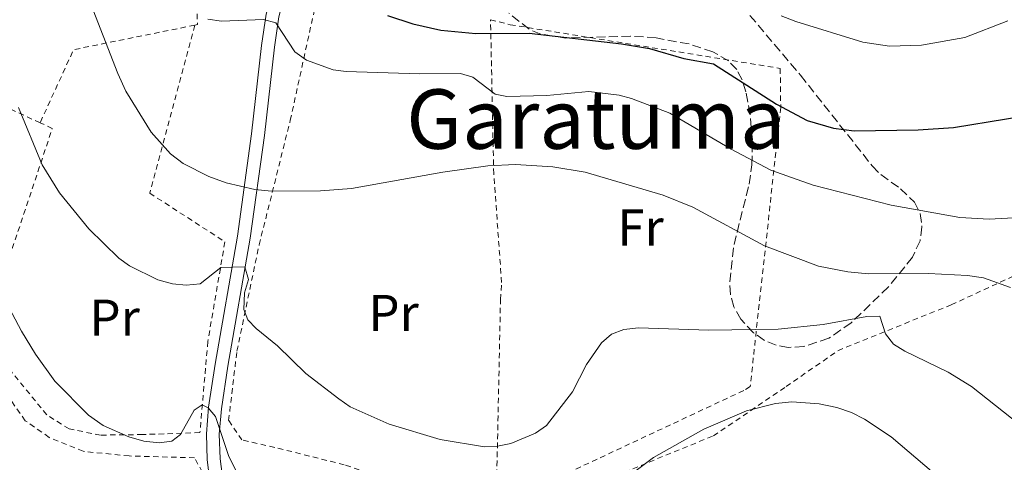
# Model space of a CAD drawing. Units: metres. Extents: x 603338 to 606762, y 4775484 to 4777850.
# Drawn here: x 604906 to 605096, y 4776441 to 4776526 of the extents above; entities that cross this region are included whole.
import ezdxf
from ezdxf.enums import TextEntityAlignment as Align

# ---------------------------------------------------------------- set-up
doc = ezdxf.new("R2010")
doc.units = ezdxf.units.M
doc.header["$MEASUREMENT"] = 0
doc.linetypes.add('DGN Style 2', pattern=[1.7399219301090239, 1.043953158065414, -0.6959687720436097])
doc.linetypes.add('DGN Style 3', pattern=[2.435890702152634, 1.739921930109024, -0.6959687720436097])
for name, color, linetype, lineweight in [('Curva de nivel directora', 30, 'Continuous', 30), ('Curva de nivel intermedia', 30, 'Continuous', 0), ('Etiqueta de uso rústico', 92, 'Continuous', 0), ('Línea de pista pavimentada', 7, 'Continuous', 0), ('pavimentado', 23, 'Continuous', 0), ('Tela metálica o alambrada', 7, 'DGN Style 2', 0), ('Texto de Área (paraje) menor', 7, 'Continuous', 0), ('Zona arbolada', 92, 'DGN Style 3', 0)]:
    doc.layers.add(name, color=color, linetype=linetype, lineweight=lineweight)
doc.styles.add('Style-Arial', font='arial.ttf')

msp = doc.modelspace()

# ---------------------------------------------------------------- linework, layer by layer
at = {"layer": 'Curva de nivel directora', "color": 30, "linetype": 'Continuous', "lineweight": 30, "elevation": 250, "flags": 128}
msp.add_lwpolyline([(604977.0000000002, 4776527.060000001), (604981.8700000007, 4776525.480000001), (604987.2999999999, 4776524.270000001), (604994.0500000002, 4776523.630000002), (605004.37, 4776523.67), (605022.2200000002, 4776521.600000001), (605027.6399999983, 4776520.699999999), (605034.3099999981, 4776518.779999999), (605040.0199999989, 4776517.770000001), (605052.2299999997, 4776509.940000001), (605058.1399999995, 4776506.77), (605063.2000000001, 4776505.27), (605067.239999999, 4776504.76), (605079.5899999985, 4776504.980000001), (605086.419999999, 4776505.420000002), (605106.9200000003, 4776508.75)], dxfattribs=at)
at = {"layer": 'Curva de nivel intermedia', "color": 30, "linetype": 'Continuous', "lineweight": 0, "flags": 128}
for points, elevation in [([(604905.47, 4776565.800000001), (604924.82, 4776515.84), (604926.3800000001, 4776512.46), (604931.3100000009, 4776504.500000001), (604935.0200000014, 4776500.34), (604937.4500000009, 4776498.479999999), (604942.4700000011, 4776495.949999999), (604945.8200000017, 4776494.749999999), (604951.3400000003, 4776493.4), (604954.5700000002, 4776493.09), (604964.0499999997, 4776493.199999999), (604970.030000001, 4776493.650000001), (604987.6799999999, 4776496.800000001), (604996.3900000004, 4776498.039999999), (605001.7500000005, 4776498.269999999), (605008.9299999998, 4776497.829999999), (605015.1799999994, 4776496.76), (605030.2600000001, 4776492.359999999), (605036.0200000001, 4776490.019999999), (605049.8600000005, 4776482.550000001), (605060.3500000001, 4776478.609999998), (605066.0099999995, 4776477.48), (605069.9900000005, 4776477.100000001), (605081.5799999998, 4776477.150000001), (605089.1500000004, 4776476.8), (605092.2100000004, 4776476.330000001), (605097.4500000018, 4776474.48)], 240), ([(604942.2300000021, 4776526.41), (604944.9000000008, 4776526.019999999), (604953.01, 4776526.340000001), (604955.4199999997, 4776525.690000001), (604959.0700000018, 4776520.050000001), (604961.3400000005, 4776518.42), (604966.5000000015, 4776516.609999998), (604968.9700000014, 4776516.269999999), (604983.1800000005, 4776515.8), (604991.1199999999, 4776515.859999999), (604993.5100000015, 4776515.140000001), (604997.7899999997, 4776511.869999997), (605000.0400000005, 4776511.390000001), (605007.800000001, 4776511.640000001), (605015.9000000014, 4776512.409999998), (605021.7700000008, 4776511.699999998), (605024.2000000007, 4776511.05), (605031.57, 4776508.180000001), (605043.4500000001, 4776501.199999999), (605051.0800000008, 4776497.17), (605059.3100000008, 4776494.270000001), (605074.3800000004, 4776490.41), (605087.6300000005, 4776488.029999999), (605093.3200000012, 4776487.679999999), (605101.6600000008, 4776488.159999999)], 245.0000000000002), ([(605096.910000001, 4776526.05), (605088.6000000006, 4776522.829999999), (605080.2099999997, 4776521.369999999), (605074.0400000006, 4776521.140000001), (605068.9199999998, 4776521.91), (605055.9300000012, 4776525.949999999), (605053.0800000012, 4776527.020000001)], 255.0000000000001), ([(604905.6700000011, 4776509.269999999), (604910.2199999997, 4776498.189999999), (604913.5800000014, 4776492.759999999), (604919.240000001, 4776485.83), (604925.0600000013, 4776480.140000001), (604927.1199999999, 4776478.680000001), (604932.6000000006, 4776475.98), (604935.4100000003, 4776475.170000001), (604938.0499999999, 4776474.939999999), (604940.7600000012, 4776475.15), (604944.7700000012, 4776478.329999999), (604949.4000000001, 4776478.460000001), (604950.14, 4776476), (604949.36, 4776473.460000001), (604949.1800000012, 4776470.24), (604949.9900000002, 4776468.220000002), (604951.5999999996, 4776466.519999999), (604955.7200000013, 4776463.190000001), (604961.2100000009, 4776457.83), (604967.5499999998, 4776452.91), (604969.7800000006, 4776451.399999999), (604977.2800000019, 4776448.009999999), (604987.2000000017, 4776445.09), (604995.7700000012, 4776443.640000002), (604998.2900000003, 4776443.76), (605000.8499999996, 4776444.300000001), (605005.6300000006, 4776446.31), (605007.7400000007, 4776447.800000001), (605012.7400000007, 4776454.320000002), (605015.480000001, 4776459.59), (605018.350000001, 4776463.789999999), (605020.3300000015, 4776465.470000001), (605022.6900000018, 4776466.369999998), (605025.5000000015, 4776466.659999999)], 235), ([(604901.8900000014, 4776474.08), (604906.240000001, 4776466.02), (604908.9300000002, 4776461.55), (604912.6900000018, 4776456.359999999), (604919.1900000017, 4776449.759999999), (604922.0300000004, 4776447.749999999), (604926.9800000014, 4776445.560000001), (604929.8800000004, 4776444.759999999), (604932.8200000018, 4776444.449999998), (604935.3000000007, 4776444.759999999), (604936.9600000014, 4776446.029999998), (604939.6200000013, 4776450.730000001), (604941.13, 4776451.759999999), (604942.3300000003, 4776451.180000001), (604943.7100000016, 4776449.499999999), (604946.2500000009, 4776442), (604948.5100000006, 4776437.420000001)], 230.0000000000002), ([(605025.5000000015, 4776466.659999999), (605039.1200000005, 4776466.21), (605052.5200000004, 4776466.42), (605061.2100000007, 4776467.329999999), (605069.6799999997, 4776468.840000001), (605072.1800000009, 4776468.91), (605073.2900000018, 4776465.49), (605074.8300000018, 4776463.51), (605077.0100000012, 4776462.159999999), (605085.390000001, 4776458.08), (605089.9200000016, 4776455.289999999), (605100.730000001, 4776446.75), (605107.5700000006, 4776441.890000001), (605111.2200000006, 4776438.390000001)], 235), ([(605019.4300000007, 4776434.83), (605028.4299999995, 4776441.560000001), (605038.1500000004, 4776447.05), (605046.3800000002, 4776450.59), (605051.9800000016, 4776452.039999999), (605055.2000000002, 4776452.329999999), (605060.4700000008, 4776451.980000001), (605063.8700000006, 4776451.25), (605066.6900000013, 4776450.269999999), (605069.2500000006, 4776449.029999998), (605074.3800000004, 4776445.609999998), (605095.6600000015, 4776427.460000001)], 230.0000000000002)]:
    msp.add_lwpolyline(points, dxfattribs=dict(at, elevation=elevation))
at = {"layer": 'Línea de pista pavimentada', "color": 7, "linetype": 'Continuous', "lineweight": 0}
for points in [[(604984.9200000018, 4776593.029999999, 263.6300000000047), (604983.3999999973, 4776587.960000002, 262.4799999999959), (604979.8199999988, 4776578.750000001, 260.1699999999982), (604975.7300000007, 4776570.190000001, 257.2299999999959), (604967.7100000008, 4776555.890000002, 253.0099999999947), (604958.73, 4776541.310000001, 249.3999999999942), (604956.479999999, 4776536.840000002, 248.1900000000023), (604954.7299999989, 4776532.199999999, 246.9400000000024), (604953.5300000008, 4776527.320000002, 245.4799999999959), (604952.6400000012, 4776521.290000001, 243.8999999999942), (604950.7199999989, 4776504.210000002, 240.5599999999977), (604947.9800000008, 4776484.380000002, 236.9700000000012), (604943.6499999991, 4776459.640000001, 232.020000000004), (604942.3900000006, 4776451.300000001, 230.5899999999966), (604941.9699999982, 4776446.170000001, 229.7200000000012), (604942.109999999, 4776441.150000001, 228.7200000000012), (604943.0399999989, 4776434.050000003, 227.3399999999966)], [(604987.3400000002, 4776592.390000001, 263.6300000000047), (604985.7600000021, 4776587.150000001, 262.4799999999959), (604982.120000001, 4776577.760000001, 260.1699999999982), (604977.949999998, 4776569.03, 257.2299999999959), (604969.8599999989, 4776554.62, 253.0099999999947), (604960.9200000003, 4776540.090000002, 249.3999999999942), (604958.7800000012, 4776535.830000001, 248.1900000000023), (604957.1200000005, 4776531.45, 246.9400000000024), (604955.9800000006, 4776526.840000001, 245.4799999999959), (604955.12, 4776520.960000001, 243.8999999999942), (604953.1999999977, 4776503.900000001, 240.5599999999977), (604950.4499999986, 4776484.000000002, 236.9700000000012), (604946.1200000012, 4776459.24, 232.020000000004), (604944.8799999985, 4776451.010000001, 230.5899999999966), (604944.4699999995, 4776446.100000001, 229.7200000000012), (604944.609999998, 4776441.350000001, 228.7200000000012), (604945.5100000009, 4776434.4, 227.3399999999966)]]:
    msp.add_polyline3d(points, dxfattribs=at)
at = {"layer": 'pavimentado', "color": 23, "linetype": 'Continuous', "lineweight": 0}
for points in [[(604943.0399999993, 4776434.050000002, 227.3399999999965), (604942.1099999995, 4776441.15, 228.7200000000012), (604941.9699999987, 4776446.170000001, 229.7200000000012), (604942.3900000012, 4776451.300000001, 230.5899999999965), (604943.6499999996, 4776459.640000001, 232.0200000000041), (604947.9800000014, 4776484.380000001, 236.9700000000012), (604950.7199999995, 4776504.210000002, 240.5599999999977), (604952.6400000016, 4776521.290000001, 243.8999999999942), (604953.5300000013, 4776527.320000002, 245.4799999999959)], [(604955.980000001, 4776526.840000001, 245.4799999999959), (604955.1200000005, 4776520.96, 243.8999999999942), (604953.1999999983, 4776503.900000001, 240.5599999999977), (604950.449999999, 4776484.000000001, 236.9700000000012), (604946.1200000016, 4776459.24, 232.0200000000041), (604944.879999999, 4776451.01, 230.5899999999965), (604944.4699999999, 4776446.099999999, 229.7200000000012), (604944.6099999985, 4776441.350000001, 228.7200000000012), (604945.5100000014, 4776434.4, 227.3399999999965)]]:
    msp.add_polyline3d(points, dxfattribs=at)
at = {"layer": 'Tela metálica o alambrada', "color": 7, "linetype": 'DGN Style 2', "lineweight": 0, "extrusion": (-0.1835502203303552, -0.2931227309797991, 0.9382901370043396), "elevation": -1510916.040093947, "flags": 128}
msp.add_lwpolyline([(-2022302.707976647, 4099832.229302409), (-2022299.55374379, 4099827.342778584), (-2022299.953038568, 4099826.937977793)], dxfattribs=at)
at = {"layer": 'Tela metálica o alambrada', "color": 7, "linetype": 'DGN Style 2', "lineweight": 0, "extrusion": (-0.2434412325060012, -0.01001375007260262, 0.9698639549573138), "elevation": -194861.6024853867, "flags": 128}
msp.add_lwpolyline([(-4747626.694538809, 776669.1875056336), (-4747622.921502801, 776644.8490258275), (-4747609.059363346, 776637.5844205566)], dxfattribs=at)
at = {"layer": 'Tela metálica o alambrada', "color": 7, "linetype": 'DGN Style 2', "lineweight": 0, "extrusion": (-0.1834895358524934, 0.08437874435923594, 0.9793935969430243), "elevation": 292272.3376441842, "flags": 128}
msp.add_lwpolyline([(-4592377.644939974, -1416182.61855458), (-4592377.644939974, -1416226.290386464)], dxfattribs=at)
at = {"layer": 'Tela metálica o alambrada', "color": 7, "linetype": 'DGN Style 2', "lineweight": 0}
for points in [[(604998.0499999998, 4776434.720000001, 235.0899999999965), (604989.9500000002, 4776435.130000001, 235.8500000000058), (604979.8099999996, 4776436.52, 235.8500000000058), (604968.6299999999, 4776440.17, 235.3399999999965), (604955.1900000004, 4776443.550000001, 234.3300000000018), (604948.8399999999, 4776444.980000001, 233.320000000007), (604946.2699999996, 4776448.75, 233.320000000007), (604947.8700000001, 4776462.17, 234.0800000000018), (604952.1699999999, 4776482.720000001, 238.3800000000047), (604958.1900000004, 4776506.82, 244.9600000000064), (604964.1799999997, 4776534.220000001, 251.7799999999988), (604968.8799999999, 4776542.119999999, 254.820000000007)], [(604998.0499999998, 4776434.720000001, 235.0899999999965), (604998.8399999999, 4776472.17, 236.3500000000058), (604999.0599999996, 4776475.460000001, 237.1100000000006), (604997.5300000003, 4776496.439999999, 240.9100000000035), (604996.9100000003, 4776526.279999999, 250.7700000000041)], [(604996.9100000003, 4776526.279999999, 250.7700000000041), (605000.7100000001, 4776525.310000001, 250.5200000000041), (605052.9299999997, 4776516.859999999, 251.7799999999988), (605053.0199999996, 4776509.27, 248.75), (605047.1200000001, 4776455.310000001, 233.070000000007), (605045.8600000005, 4776454.539999999, 233.570000000007), (605008.1399999997, 4776436.869999999, 234.5800000000018), (604998.0499999998, 4776434.720000001, 235.0899999999965)], [(604939.7199999997, 4776525.220000001, 244.5899999999965), (604931.0199999996, 4776492.730000001, 238.7799999999988), (604945.5499999998, 4776483.300000001, 236.5), (604942.25, 4776464.039999999, 232.9600000000064), (604940.7300000006, 4776446.41, 230.429999999993), (604929.6100000005, 4776446.02, 230.429999999993), (604921.5199999996, 4776445.92, 229.9199999999983), (604915.4299999997, 4776447.109999999, 229.4199999999983), (604911.0999999996, 4776449.84, 229.1699999999983), (604903.1299999999, 4776459.609999999, 228.9100000000035), (604900.7999999998, 4776464.130000001, 229.1699999999983), (604901.2199999997, 4776471.470000001, 230.179999999993), (604903.8899999997, 4776480.359999999, 231.6999999999971), (604912.1799999997, 4776505.25, 236.75), (604909.8200000003, 4776506.34, 236.2200000000012)], [(605000.2300000006, 4776430.09, 233.6100000000006), (605016.3399999999, 4776436.100000001, 232.6000000000058), (605040, 4776445.76, 232.0899999999965), (605054.0499999998, 4776455.289999999, 232.6000000000058), (605064.0800000001, 4776462.25, 235.1300000000047), (605085.9800000006, 4776471.119999999, 240.6900000000023), (605102.3200000003, 4776478.66, 242.7100000000064), (605104.8399999999, 4776479.449999999, 243.2200000000012), (605105.1600000003, 4776474.140000001, 242.4600000000064), (605108.3899999997, 4776458.5, 239.679999999993), (605109.8399999999, 4776443.850000001, 235.8899999999994), (605107.3200000003, 4776422.82, 231.0800000000018), (605103.2800000003, 4776402.029999999, 227.2899999999936), (605100.8600000005, 4776392.890000001, 225.2599999999948)], [(604932.4900000002, 4776429.800000001, 228.4100000000035), (604940.0599999996, 4776431.41, 227.8999999999942), (604941.8099999996, 4776433.460000001, 228.1600000000035), (604942.0099999999, 4776437.26, 228.6600000000035), (604939.6799999997, 4776441.529999999, 229.4199999999983), (604927.0300000003, 4776441.880000001, 229.6699999999983), (604918.1699999999, 4776442.779999999, 229.1699999999983), (604911.5599999996, 4776445.480000001, 228.6600000000035), (604906.9600000001, 4776448.710000001, 228.1600000000035), (604902.8399999999, 4776454.480000001, 228.1600000000035), (604899.2699999996, 4776456.710000001, 227.6499999999942), (604897.5300000003, 4776454.66, 226.8899999999994), (604896.8600000005, 4776447.32, 226.6399999999994), (604896.7000000002, 4776439.730000001, 225.8800000000047), (604897.1600000003, 4776431.199999999, 224.3600000000006)]]:
    msp.add_polyline3d(points, dxfattribs=at)
at = {"layer": 'Zona arbolada', "color": 92, "linetype": 'DGN Style 3', "lineweight": 0}
msp.add_polyline3d([(605047.0599999996, 4776527.100000001, 260.8500000000058), (605056.8499999996, 4776515.52, 256.0200000000041), (605070.7300000006, 4776497.980000001, 249.9499999999971), (605072.3899999997, 4776496.310000001, 249.1600000000035), (605076.1600000003, 4776493.560000001, 247.2799999999988), (605078.9100000003, 4776491, 245.8999999999942), (605079.9900000002, 4776488.800000001, 245.2200000000012), (605080.3200000003, 4776486.199999999, 244.6600000000035), (605079.9600000001, 4776483.52, 244.2299999999959), (605078.5300000003, 4776480.369999999, 243.8800000000047), (605073.8300000001, 4776474.57, 243.9799999999959), (605066.6399999997, 4776467.65, 243.1199999999953), (605062.3099999996, 4776464.65, 242.6199999999953), (605057.4600000001, 4776463.029999999, 242.1399999999994), (605054.4699999997, 4776462.869999999, 241.8500000000058), (605052.1500000004, 4776463.289999999, 241.6999999999971), (605049.8799999999, 4776464.24, 241.7200000000012), (605047.7400000002, 4776465.710000001, 241.8899999999994), (605045.29, 4776468.32, 242.3600000000006), (605043.9500000002, 4776470.710000001, 242.8600000000006), (605043.3099999996, 4776473.130000001, 243.4199999999983), (605043.1600000003, 4776475.560000001, 244.0299999999988), (605043.9900000002, 4776482.779999999, 246.1000000000058), (605046.9000000004, 4776494.449999999, 249.820000000007), (605047.4500000002, 4776498.199999999, 250.9600000000064), (605047.5499999998, 4776503.01, 252.0800000000018), (605047.1200000001, 4776507.939999999, 252.9799999999959), (605046.2699999996, 4776512.350000001, 253.9900000000052), (605045.5599999996, 4776514.619999999, 254.9100000000035), (605044.5199999996, 4776516.619999999, 256.0800000000018), (605042.9500000002, 4776518.300000001, 257.1900000000023), (605039.9100000003, 4776520.050000001, 258.3000000000029), (605035.29, 4776521.58, 259.6300000000047), (605028.9299999997, 4776522.76, 260.570000000007), (605023.9800000006, 4776523.109999999, 260.7299999999959), (605011.4000000004, 4776522.730000001, 260.929999999993), (605006.6600000003, 4776523.49, 261.0800000000018), (605004.3700000001, 4776524.430000001, 261.179999999993), (605000.4699999997, 4776527.52, 261.3999999999942)], dxfattribs=at)
msp.add_polyline3d([(605047.0599999996, 4776527.100000001, 260.8500000000058), (605056.8499999996, 4776515.52, 256.0200000000041), (605070.7300000006, 4776497.980000001, 249.9499999999971), (605072.3899999997, 4776496.310000001, 249.1600000000035), (605076.1600000003, 4776493.560000001, 247.2799999999988), (605078.9100000003, 4776491, 245.8999999999942), (605079.9900000002, 4776488.800000001, 245.2200000000012), (605080.3200000003, 4776486.199999999, 244.6600000000035), (605079.9600000001, 4776483.52, 244.2299999999959), (605078.5300000003, 4776480.369999999, 243.8800000000047), (605073.8300000001, 4776474.57, 243.9799999999959), (605066.6399999997, 4776467.65, 243.1199999999953), (605062.3099999996, 4776464.65, 242.6199999999953), (605057.4600000001, 4776463.029999999, 242.1399999999994), (605054.4699999997, 4776462.869999999, 241.8500000000058), (605052.1500000004, 4776463.289999999, 241.6999999999971), (605049.8799999999, 4776464.24, 241.7200000000012), (605047.7400000002, 4776465.710000001, 241.8899999999994), (605045.29, 4776468.32, 242.3600000000006), (605043.9500000002, 4776470.710000001, 242.8600000000006), (605043.3099999996, 4776473.130000001, 243.4199999999983), (605043.1600000003, 4776475.560000001, 244.0299999999988), (605043.9900000002, 4776482.779999999, 246.1000000000058), (605046.9000000004, 4776494.449999999, 249.820000000007), (605047.4500000002, 4776498.199999999, 250.9600000000064), (605047.5499999998, 4776503.01, 252.0800000000018), (605047.1200000001, 4776507.939999999, 252.9799999999959), (605046.2699999996, 4776512.350000001, 253.9900000000052), (605045.5599999996, 4776514.619999999, 254.9100000000035), (605044.5199999996, 4776516.619999999, 256.0800000000018), (605042.9500000002, 4776518.300000001, 257.1900000000023), (605039.9100000003, 4776520.050000001, 258.3000000000029), (605035.29, 4776521.58, 259.6300000000047), (605028.9299999997, 4776522.76, 260.570000000007), (605023.9800000006, 4776523.109999999, 260.7299999999959), (605011.4000000004, 4776522.730000001, 260.929999999993), (605006.6600000003, 4776523.49, 261.0800000000018), (605004.3700000001, 4776524.430000001, 261.179999999993), (605000.4699999997, 4776527.52, 261.3999999999942)], dxfattribs=at)

# ---------------------------------------------------------------- texts
at = {"layer": 'Etiqueta de uso rústico', "color": 92, "linetype": 'Continuous', "lineweight": 0, "style": 'Style-Arial'}
for s, p in [('Fr', (605025.9136852651, 4776486.080010001, 238.4900000000052)), ('Pr', (604978.1554566094, 4776469.550010002, 237.0399999999936)), ('Pr', (604924.225456609, 4776468.630010001, 232.7899999999936))]:
    msp.add_text(s, height=7.000000000000002, dxfattribs=at).set_placement(p, align=Align.MIDDLE_CENTER)
at = {"layer": 'Texto de Área (paraje) menor', "color": 7, "linetype": 'Continuous', "lineweight": 0, "style": 'Style-Arial'}
msp.add_text('Garatuma', height=11.5, dxfattribs=at).set_placement((605017.2911337902, 4776507.050010001, 243.2899999999936), align=Align.MIDDLE_CENTER)

doc.saveas('drawing.dxf')
